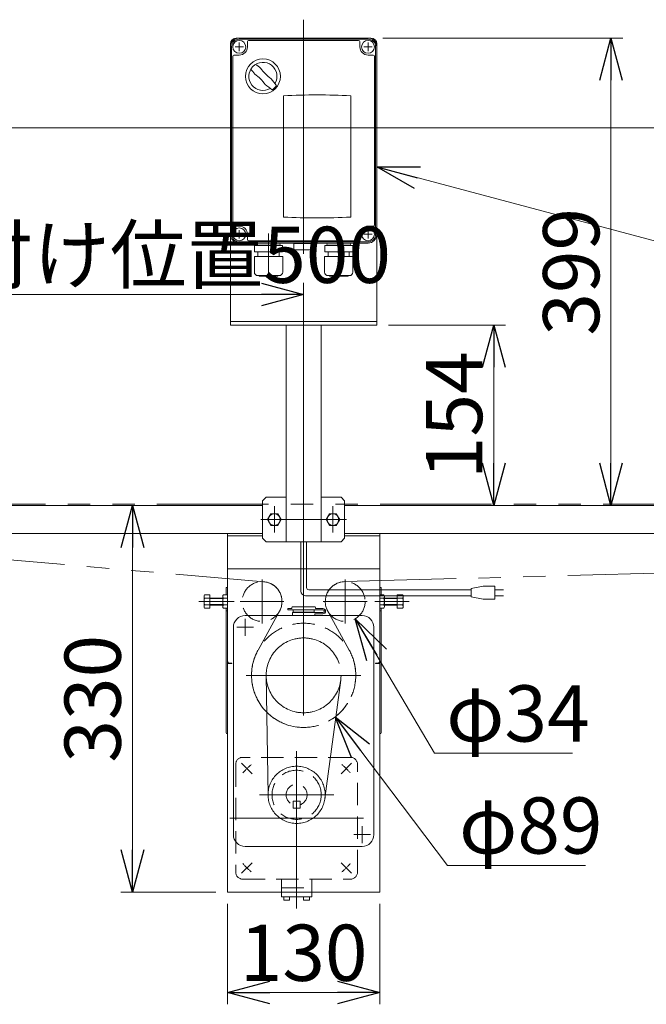
# Model space of a CAD drawing. Units: millimetres. Extents: x -3438 to 3438, y -2316 to 2316.
# Drawn here: x -2259 to -1724, y -1414 to -573 of the extents above; entities that cross this region are included whole.
import ezdxf

# ---------------------------------------------------------------- set-up
doc = ezdxf.new("R2010")
doc.units = ezdxf.units.MM
doc.header["$LTSCALE"] = 3
for name, pattern in [('CENTERX2', [101.6, 63.5, -12.7, 12.7, -12.7]), ('DASHED2', [9.525, 6.35, -3.175]), ('PHANTOM', [63.5, 31.75, -6.35, 6.35, -6.35, 6.35, -6.35])]:
    doc.linetypes.add(name, pattern=pattern)
for name, color, linetype in [('10', 7, 'Continuous'), ('14', 7, 'Continuous'), ('17', 7, 'Continuous'), ('18', 7, 'Continuous'), ('19', 7, 'Continuous'), ('2', 7, 'Continuous'), ('20', 7, 'Continuous'), ('6', 7, 'Continuous'), ('9', 7, 'Continuous'), ('MMX2-LAS-010', 7, 'Continuous'), ('MMX2-LHA1-070', 7, 'Continuous')]:
    doc.layers.add(name, color=color, linetype=linetype)
doc.styles.add('dcStyle0', font='ＭＳ Ｐゴシック', dxfattribs={"width": 0.75})
doc.dimstyles.new('dc_Diam06', dxfattribs={"dimtxt": 48, "dimasz": 36.000023, "dimexe": 12, "dimexo": 12, "dimgap": 12, "dimtad": 2, "dimtih": 1, "dimtoh": 1, "dimdsep": 46, "dimtxsty": 'dcStyle0', "dimblk1": 'OPEN30', "dimblk2": 'OPEN30', "dimsah": 1, "dimcen": 0.09, "dimclrd": 2, "dimclre": 2, "dimclrt": 2, "dimadec": 0, "dimazin": 2, "dimtfac": 1, "dimtdec": 4, "dimtofl": 0, "dimtmove": 0, "dimatfit": 3, "dimfxl": 1, "dimarcsym": 1})
doc.dimstyles.new('dc_Rotated', dxfattribs={"dimtxt": 48, "dimasz": 36.000023, "dimexe": 10, "dimexo": 12, "dimgap": 10, "dimtad": 3, "dimdsep": 46, "dimtxsty": 'dcStyle0', "dimblk1": 'OPEN30', "dimblk2": 'OPEN30', "dimsah": 1, "dimcen": 0.09, "dimclrd": 2, "dimclre": 2, "dimclrt": 4, "dimadec": 0, "dimazin": 2, "dimtfac": 1, "dimtdec": 4, "dimtmove": 0, "dimatfit": 3, "dimfxl": 1, "dimarcsym": 1})

# ---------------------------------------------------------------- blocks, each defined once
blk = doc.blocks.new('_Open30')
at = {"color": 0, "linetype": 'ByBlock', "lineweight": -2}
for p, q in [((-1, 0.267949), (0, 0)), ((0, 0), (-1, -0.267949)), ((0, 0), (-1, 0))]:
    blk.add_line(p, q, dxfattribs=at)
blk = doc.blocks.new('*D94')
at = {"color": 2, "linetype": 'Continuous', "lineweight": 13}
for p, q in [((-2516.85, -984.66), (-2516.85, -653.43)), ((-516.85, -984.66), (-516.85, -653.43)), ((-2516.85, -665.43), (-516.85, -665.43))]:
    blk.add_line(p, q, dxfattribs=at)
at = {"color": 2, "xscale": 36.00003369138344, "yscale": 35.99987241868372}
for p, rotation in [((-2516.85, -665.43), 180), ((-516.85, -665.43), 360)]:
    blk.add_blockref('_Open30', p, dxfattribs=dict(at, rotation=rotation))
at = {"color": 4, "insert": (-1516.85, -655.43), "char_height": 48, "attachment_point": 8, "style": 'dcStyle0'}
blk.add_mtext('\\T1.00;機長', dxfattribs=at)
blk = doc.blocks.new('*D98')
at = {"color": 2, "linetype": 'Continuous', "lineweight": 13}
for p, q in [((-2516.85, -979.66), (-2516.85, -797.76)), ((-2016.85, -877.76), (-2016.85, -797.76)), ((-2516.85, -807.76), (-2016.85, -807.76))]:
    blk.add_line(p, q, dxfattribs=at)
at = {"color": 2, "xscale": 36.00003369138344, "yscale": 35.99987241868372}
for p, rotation in [((-2516.85, -807.76), 180), ((-2016.85, -807.76), 360)]:
    blk.add_blockref('_Open30', p, dxfattribs=dict(at, rotation=rotation))
at = {"color": 4, "insert": (-2291.48, -797.76), "char_height": 48, "attachment_point": 8, "style": 'dcStyle0'}
blk.add_mtext('\\T1.00;標準原動取付け位置500', dxfattribs=at)
blk = doc.blocks.new('*D111')
at = {"color": 2, "linetype": 'Continuous', "lineweight": 13}
for p, q in [((-1944.35, -833.76), (-1844.35, -833.76)), ((-1854.35, -987.76), (-1854.35, -833.76)), ((-1971.85, -987.76), (-1844.35, -987.76))]:
    blk.add_line(p, q, dxfattribs=at)
at = {"color": 2, "xscale": 36.00003369138344, "yscale": 35.99987241868372}
for p, rotation in [((-1854.35, -833.76), 90), ((-1854.35, -987.76), 270)]:
    blk.add_blockref('_Open30', p, dxfattribs=dict(at, rotation=rotation))
at = {"color": 2, "insert": (-1864.35, -910.76), "char_height": 48, "attachment_point": 8, "rotation": 90, "style": 'dcStyle0'}
blk.add_mtext('\\T1.00;154', dxfattribs=at)
blk = doc.blocks.new('*D112')
at = {"color": 2, "linetype": 'Continuous', "lineweight": 13}
for p, q in [((-1949.35, -588.76), (-1744.35, -588.76)), ((-1754.35, -987.76), (-1754.35, -588.76)), ((-1892.13, -987.76), (-1744.35, -987.76))]:
    blk.add_line(p, q, dxfattribs=at)
at = {"color": 2, "xscale": 36.00003369138344, "yscale": 35.99987241868372}
for p, rotation in [((-1754.35, -588.76), 90), ((-1754.35, -987.76), 270)]:
    blk.add_blockref('_Open30', p, dxfattribs=dict(at, rotation=rotation))
at = {"color": 2, "insert": (-1764.35, -788.26), "char_height": 48, "attachment_point": 8, "rotation": 90, "style": 'dcStyle0'}
blk.add_mtext('\\T1.00;399', dxfattribs=at)
blk = doc.blocks.new('*D115')
at = {"color": 2, "linetype": 'Continuous', "lineweight": 13}
for p, q in [((-1894.1, -1294.96), (-1989.99, -1168.25)), ((-1776.1, -1294.96), (-1894.1, -1294.96))]:
    blk.add_line(p, q, dxfattribs=at)
at = {"color": 2, "xscale": 36.00003369138344, "yscale": 35.99987241868372, "rotation": 127.1180876669132}
blk.add_blockref('_Open30', (-1989.99, -1168.25), dxfattribs=at)
at = {"color": 2, "insert": (-1884.1, -1284.96), "char_height": 48, "attachment_point": 7, "style": 'dcStyle0'}
blk.add_mtext('\\T1.00;φ89', dxfattribs=at)
blk = doc.blocks.new('*D118')
at = {"color": 2, "linetype": 'Continuous', "lineweight": 13}
for p, q in [((-1905.1, -1199.3), (-1972.72, -1084.41)), ((-1787.1, -1199.3), (-1905.1, -1199.3))]:
    blk.add_line(p, q, dxfattribs=at)
at = {"color": 2, "xscale": 36.00003369138344, "yscale": 35.99987241868372, "rotation": 120.480795798896}
blk.add_blockref('_Open30', (-1972.72, -1084.41), dxfattribs=at)
at = {"color": 2, "insert": (-1895.1, -1189.3), "char_height": 48, "attachment_point": 7, "style": 'dcStyle0'}
blk.add_mtext('\\T1.00;φ34', dxfattribs=at)
blk = doc.blocks.new('*D119')
at = {"color": 2, "linetype": 'Continuous', "lineweight": 13}
for p, q in [((-2091.85, -987.76), (-2173.04, -987.76)), ((-2163.04, -1317.76), (-2163.04, -987.76)), ((-2091.85, -1317.76), (-2173.04, -1317.76))]:
    blk.add_line(p, q, dxfattribs=at)
at = {"color": 2, "xscale": 36.00003369138344, "yscale": 35.99987241868372}
for p, rotation in [((-2163.04, -987.76), 90), ((-2163.04, -1317.76), 270)]:
    blk.add_blockref('_Open30', p, dxfattribs=dict(at, rotation=rotation))
at = {"color": 2, "insert": (-2173.04, -1152.76), "char_height": 48, "attachment_point": 8, "rotation": 90, "style": 'dcStyle0'}
blk.add_mtext('\\T1.00;330', dxfattribs=at)
blk = doc.blocks.new('*D120')
at = {"color": 2, "linetype": 'Continuous', "lineweight": 13}
for p, q in [((-2081.85, -1327.76), (-2081.85, -1413.59)), ((-1951.85, -1327.76), (-1951.85, -1413.59)), ((-2081.85, -1403.59), (-1951.85, -1403.59))]:
    blk.add_line(p, q, dxfattribs=at)
at = {"color": 2, "xscale": 36.00003369138344, "yscale": 35.99987241868372}
for p, rotation in [((-2081.85, -1403.59), 180), ((-1951.85, -1403.59), 360)]:
    blk.add_blockref('_Open30', p, dxfattribs=dict(at, rotation=rotation))
at = {"color": 2, "insert": (-2016.85, -1393.59), "char_height": 48, "attachment_point": 8, "style": 'dcStyle0'}
blk.add_mtext('\\T1.00;130', dxfattribs=at)
blk = doc.blocks.new('DC_GROUP_W_FFB_RE_020_180')
at = {"color": 2, "linetype": 'Continuous', "lineweight": 13}
blk.add_line((-1954.35, -698.72), (-1627.65, -785.57), dxfattribs=at)
at = {"color": 2, "xscale": 36.00003369138344, "yscale": 35.99987241868372, "rotation": 165.1122344741904}
blk.add_blockref('_Open30', (-1954.35, -698.72), dxfattribs=at)
blk = doc.blocks.new('DC_GROUP_W_FFB_RE_020_63')
at = {"layer": 'MMX2-LHA1-070', "color": 7, "linetype": 'Continuous', "lineweight": 13}
for p, q in [((-2079.35, -596.26), (-2079.35, -756.26)), ((-1961.85, -588.76), (-2071.85, -588.76)), ((-2064.85, -591.76), (-2064.85, -596.26)), ((-1969.85, -590.76), (-2063.85, -590.76)), ((-1968.85, -596.26), (-1968.85, -591.76)), ((-1954.35, -756.26), (-1954.35, -596.26)), ((-2077.35, -604.26), (-2077.35, -748.26)), ((-2071.85, -603.26), (-2076.35, -603.26)), ((-1957.35, -603.26), (-1961.85, -603.26)), ((-1956.35, -748.26), (-1956.35, -604.26)), ((-2076.35, -749.26), (-2071.85, -749.26)), ((-2064.85, -756.26), (-2064.85, -760.76)), ((-1968.85, -760.76), (-1968.85, -756.26)), ((-1961.85, -749.26), (-1957.35, -749.26)), ((-2071.85, -763.76), (-1961.85, -763.76)), ((-2063.85, -761.76), (-1969.85, -761.76))]:
    blk.add_line(p, q, dxfattribs=at)
at = {"layer": 'MMX2-LHA1-070', "color": 3, "linetype": 'Continuous', "lineweight": 13}
for p, q in [((-2078.35, -756.26), (-2078.35, -596.26)), ((-1961.85, -589.76), (-2071.85, -589.76)), ((-1955.35, -596.26), (-1955.35, -756.26)), ((-2071.85, -762.76), (-1961.85, -762.76))]:
    blk.add_line(p, q, dxfattribs=at)
at = {"layer": 'MMX2-LHA1-070', "color": 3, "linetype": 'CENTERX2', "lineweight": 13}
for p, q in [((-2068.25, -596.26), (-2075.45, -596.26)), ((-2071.85, -592.66), (-2071.85, -599.86)), ((-1958.25, -596.26), (-1965.45, -596.26)), ((-1961.85, -592.66), (-1961.85, -599.86)), ((-2068.25, -756.26), (-2075.45, -756.26)), ((-2071.85, -752.66), (-2071.85, -759.86)), ((-2046.85, -755.44), (-2046.85, -793.44)), ((-2016.85, -772.87), (-2016.85, -751.07)), ((-1986.85, -755.44), (-1986.85, -793.44)), ((-1958.25, -756.26), (-1965.45, -756.26)), ((-1961.85, -752.66), (-1961.85, -759.86))]:
    blk.add_line(p, q, dxfattribs=at)
at = {"layer": 'MMX2-LHA1-070', "color": 7, "linetype": 'Continuous', "lineweight": 18}
for p, q in [((-2034.03, -638.06), (-2034.03, -741.54)), ((-1976.66, -741.54), (-1976.66, -638.06)), ((-2056.9, -764.66), (-2056.9, -764.76)), ((-2036.8, -764.66), (-2036.8, -764.76)), ((-2025.35, -764.07), (-2008.35, -764.07)), ((-2025.35, -764.07), (-2025.35, -769.07)), ((-2008.35, -769.07), (-2008.35, -764.07)), ((-1996.9, -764.66), (-1996.9, -764.76)), ((-1976.8, -764.66), (-1976.8, -764.76)), ((-2034.95, -765.94), (-2058.75, -765.94)), ((-2058.75, -771.34), (-2058.75, -765.94)), ((-2034.95, -771.34), (-2058.75, -771.34)), ((-2056, -765.66), (-2037.7, -765.66)), ((-2055.51, -765.66), (-2055.87, -765.94)), ((-2055.85, -771.34), (-2055.85, -775.34)), ((-2038.18, -765.66), (-2037.82, -765.94)), ((-2037.85, -771.34), (-2037.85, -775.34)), ((-2034.95, -771.34), (-2034.95, -765.94)), ((-2024.35, -769.57), (-2024.66, -769.49)), ((-2009.35, -769.57), (-2024.35, -769.57)), ((-2009.35, -769.57), (-2009.04, -769.49)), ((-1974.95, -765.94), (-1998.75, -765.94)), ((-1998.75, -771.34), (-1998.75, -765.94)), ((-1974.95, -771.34), (-1998.75, -771.34)), ((-1996, -765.66), (-1977.7, -765.66)), ((-1995.51, -765.66), (-1995.87, -765.94)), ((-1995.85, -771.34), (-1995.85, -775.34)), ((-1978.18, -765.66), (-1977.82, -765.94)), ((-1977.85, -771.34), (-1977.85, -775.34)), ((-1974.95, -771.34), (-1974.95, -765.94)), ((-2034.75, -775.34), (-2058.95, -775.34)), ((-2058.95, -788.54), (-2058.95, -775.34)), ((-2034.75, -788.54), (-2034.75, -775.34)), ((-1974.75, -775.34), (-1998.95, -775.34)), ((-1998.95, -788.54), (-1998.95, -775.34)), ((-1974.75, -788.54), (-1974.75, -775.34)), ((-2037.75, -791.54), (-2055.95, -791.54)), ((-2054.75, -791.94), (-2054.75, -791.54)), ((-2038.95, -791.94), (-2054.75, -791.94)), ((-2038.95, -791.94), (-2038.95, -791.54)), ((-1977.75, -791.54), (-1995.95, -791.54)), ((-1994.75, -791.94), (-1994.75, -791.54)), ((-1978.95, -791.94), (-1994.75, -791.94)), ((-1978.95, -791.94), (-1978.95, -791.54))]:
    blk.add_line(p, q, dxfattribs=at)
at = {"layer": 'MMX2-LHA1-070', "color": 3, "linetype": 'Continuous', "lineweight": 13}
for centre in [(-2071.85, -596.26), (-1961.85, -596.26), (-2071.85, -756.26), (-1961.85, -756.26)]:
    blk.add_circle(centre, 5.5, dxfattribs=at)
at = {"layer": 'MMX2-LHA1-070', "color": 3, "linetype": 'Continuous', "lineweight": 18}
blk.add_circle((-2051.62, -621.45), 14.9, dxfattribs=at)
at = {"layer": 'MMX2-LHA1-070', "color": 7, "linetype": 'Continuous', "lineweight": 13}
for centre, radius, start, end in [((-2071.85, -596.26), 7.5, 90, 180), ((-2071.85, -596.26), 7, 270, 0), ((-2063.85, -591.76), 1, 90, 180), ((-1969.85, -591.76), 1, 0, 90), ((-1961.85, -596.26), 7, 180, 270), ((-1961.85, -596.26), 7.5, 0, 90), ((-2076.35, -604.26), 1, 90, 180), ((-1957.35, -604.26), 1, 0, 90), ((-2071.85, -756.26), 7.5, 180, 270), ((-2076.35, -748.26), 1, 180, 270), ((-2071.85, -756.26), 7, 0, 90), ((-1961.85, -756.26), 7, 90, 180), ((-1961.85, -756.26), 7.5, 270, 0), ((-1957.35, -748.26), 1, 270, 0), ((-2063.85, -760.76), 1, 180, 270), ((-1969.85, -760.76), 1, 270, 0)]:
    blk.add_arc(centre, radius, start, end, dxfattribs=at)
at = {"layer": 'MMX2-LHA1-070', "color": 3, "linetype": 'Continuous', "lineweight": 13}
for centre, start, end in [((-2071.85, -596.26), 90, 180), ((-1961.85, -596.26), 0, 90), ((-2071.85, -756.26), 180, 270), ((-1961.85, -756.26), 270, 0)]:
    blk.add_arc(centre, 6.5, start, end, dxfattribs=at)
at = {"layer": 'MMX2-LHA1-070', "color": 3, "linetype": 'Continuous', "lineweight": 18}
for centre, radius, start, end in [((-2051.62, -621.45), 12, 328.76, 301.24), ((-2101.99, -671.82), 75, 49.8222, 53.9405), ((-2001.25, -571.08), 75, 216.059, 220.178), ((-2082.02, -651.86), 40, 35.9313, 54.0688), ((-2021.21, -591.05), 40, 215.931, 234.069), ((-2001.25, -571.08), 75, 229.822, 235.585), ((-2101.99, -671.82), 75, 34.4151, 40.1778), ((-2051.62, -621.45), 14, 304.758, 325.242)]:
    blk.add_arc(centre, radius, start, end, dxfattribs=at)
at = {"layer": 'MMX2-LHA1-070', "color": 7, "linetype": 'Continuous', "lineweight": 18}
for centre, radius, start, end in [((-2005.34, -1179.8), 542.5, 86.96907, 93.03093), ((-2005.34, -199.8), 542.5, 266.96907, 273.03093), ((-2056, -764.66), 0.9, 90, 180), ((-2056, -764.76), 0.9, 180, 270), ((-2037.7, -764.66), 0.9, 0, 90), ((-2037.7, -764.76), 0.9, 270, 0), ((-1996, -764.66), 0.9, 90, 180), ((-1996, -764.76), 0.9, 180, 270), ((-1977.7, -764.66), 0.9, 0, 90), ((-1977.7, -764.76), 0.9, 270, 0), ((-2024.12, -767.83), 1.74, 225.47817, 252.23274), ((-2009.57, -767.83), 1.74, 287.76726, 314.52183), ((-2055.95, -788.54), 3, 180, 270), ((-2037.75, -788.54), 3, 270, 0), ((-1995.95, -788.54), 3, 180, 270), ((-1977.75, -788.54), 3, 270, 0)]:
    blk.add_arc(centre, radius, start, end, dxfattribs=at)
blk = doc.blocks.new('DC_GROUP_W_FFB_RE_020_64')
at = {"layer": '9', "color": 3, "linetype": 'CENTERX2', "lineweight": 13}
for p, q in [((-2016.85, -573.06), (-2016.85, -1021.25)), ((-2041.85, -1010.77), (-2041.85, -988.32)), ((-1991.85, -1010.77), (-1991.85, -988.32)), ((-2053.34, -999.76), (-1980.12, -999.76))]:
    blk.add_line(p, q, dxfattribs=at)
at = {"layer": '9', "color": 7, "linetype": 'Continuous', "lineweight": 13}
for p, q in [((-2079.35, -593.76), (-2079.35, -833.76)), ((-2074.35, -588.76), (-1959.35, -588.76)), ((-1954.35, -593.76), (-1954.35, -833.76)), ((-1954.35, -830.76), (-2079.35, -830.76)), ((-2079.35, -833.76), (-1954.35, -833.76)), ((-2031.85, -1018.76), (-2031.85, -833.76)), ((-2001.85, -1018.76), (-2001.85, -833.76)), ((-2048.85, -980.76), (-2051.85, -983.76)), ((-2048.85, -980.76), (-2031.85, -980.76)), ((-2001.85, -980.76), (-1984.85, -980.76)), ((-1981.85, -983.76), (-1984.85, -980.76)), ((-2051.85, -1015.76), (-2051.85, -983.76)), ((-1981.85, -983.76), (-1981.85, -1015.76)), ((-2051.85, -1015.76), (-2048.85, -1018.76)), ((-1981.85, -1015.76), (-1984.85, -1018.76)), ((-1984.85, -1018.76), (-2048.85, -1018.76))]:
    blk.add_line(p, q, dxfattribs=at)
for centre, start, end in [((-2074.35, -593.76), 90, 180), ((-1959.35, -593.76), 0, 90)]:
    blk.add_arc(centre, 5, start, end, dxfattribs=at)
blk = doc.blocks.new('DC_GROUP_W_FFB_RE_020_65')
at = {"layer": '9', "color": 7, "linetype": 'Continuous', "lineweight": 13}
for p, q in [((-1994.73, -994.76), (-1997.62, -999.76)), ((-1997.62, -999.76), (-1994.73, -1004.76)), ((-1988.96, -994.76), (-1994.73, -994.76)), ((-1986.07, -999.76), (-1988.96, -994.76)), ((-1988.96, -1004.76), (-1986.07, -999.76)), ((-1994.73, -1004.76), (-1988.96, -1004.76))]:
    blk.add_line(p, q, dxfattribs=at)
blk.add_circle((-1991.85, -999.76), 5, dxfattribs=at)
blk = doc.blocks.new('DC_GROUP_W_FFB_RE_020_66')
at = {"layer": '9', "color": 7, "linetype": 'Continuous', "lineweight": 13}
for p, q in [((-2044.73, -994.76), (-2047.62, -999.76)), ((-2047.62, -999.76), (-2044.73, -1004.76)), ((-2038.96, -994.76), (-2044.73, -994.76)), ((-2036.07, -999.76), (-2038.96, -994.76)), ((-2038.96, -1004.76), (-2036.07, -999.76)), ((-2044.73, -1004.76), (-2038.96, -1004.76))]:
    blk.add_line(p, q, dxfattribs=at)
blk.add_circle((-2041.85, -999.76), 5, dxfattribs=at)
blk = doc.blocks.new('DC_GROUP_W_FFB_RE_020_70')
at = {"layer": 'MMX2-LAS-010', "color": 3, "linetype": 'Continuous', "lineweight": 13}
for p, q in [((-2026.85, -1075.76), (-2030.35, -1075.76)), ((-2030.35, -1075.76), (-2030.35, -1076.76)), ((-2026.85, -1074.76), (-2026.85, -1075.76)), ((-2007.35, -1074.26), (-2026.35, -1074.26)), ((-2006.85, -1075.76), (-2006.85, -1074.76)), ((-2000.38, -1075.76), (-2006.85, -1075.76)), ((-2000.38, -1076.76), (-2030.35, -1076.76)), ((-2026.35, -1079.26), (-2000.38, -1079.26)), ((-2026.35, -1081.76), (-2026.35, -1079.26)), ((-2007.35, -1080.26), (-2000.38, -1080.26)), ((-2007.35, -1081.76), (-2007.35, -1080.26))]:
    blk.add_line(p, q, dxfattribs=at)
at = {"layer": 'MMX2-LAS-010', "color": 7, "linetype": 'Continuous', "lineweight": 13}
for p, q in [((-1966.85, -1081.76), (-2066.85, -1081.76)), ((-2076.85, -1091.76), (-2076.85, -1268.76)), ((-1956.85, -1268.76), (-1956.85, -1091.76)), ((-2066.85, -1278.76), (-1966.85, -1278.76))]:
    blk.add_line(p, q, dxfattribs=at)
at = {"layer": 'MMX2-LAS-010', "color": 4, "linetype": 'Continuous', "lineweight": 13}
for p, q in [((-2025.85, -1078.76), (-2025.85, -1076.96)), ((-2025.85, -1078.76), (-2007.85, -1078.76)), ((-2025.35, -1079.26), (-2025.35, -1078.76)), ((-2008.35, -1078.76), (-2008.35, -1079.26)), ((-2007.85, -1076.96), (-2007.85, -1078.76))]:
    blk.add_line(p, q, dxfattribs=at)
at = {"layer": 'MMX2-LAS-010', "color": 3, "linetype": 'CENTERX2', "lineweight": 13}
for p, q in [((-2074, -1091.76), (-2059.7, -1091.76)), ((-2066.85, -1084.61), (-2066.85, -1098.91)), ((-1974, -1268.76), (-1959.7, -1268.76)), ((-1966.85, -1261.61), (-1966.85, -1275.91))]:
    blk.add_line(p, q, dxfattribs=at)
at = {"layer": 'MMX2-LAS-010', "color": 3, "linetype": 'Continuous', "lineweight": 13}
for centre, radius, start, end in [((-2026.35, -1074.76), 0.5, 90, 180), ((-2007.35, -1074.76), 0.5, 0, 90), ((-2000.38, -1078.01), 2.25, 270, 90), ((-2000.38, -1078.01), 1.25, 270, 90)]:
    blk.add_arc(centre, radius, start, end, dxfattribs=at)
at = {"layer": 'MMX2-LAS-010', "color": 7, "linetype": 'Continuous', "lineweight": 13}
for centre, start, end in [((-2066.85, -1091.76), 90, 180), ((-1966.85, -1091.76), 0, 90), ((-2066.85, -1268.76), 180, 270), ((-1966.85, -1268.76), 270, 0)]:
    blk.add_arc(centre, 10, start, end, dxfattribs=at)
at = {"layer": 'MMX2-LAS-010', "color": 4, "linetype": 'Continuous', "lineweight": 13}
for centre, start, end in [((-2025.65, -1076.96), 90, 180), ((-2008.05, -1076.96), 0, 90)]:
    blk.add_arc(centre, 0.2, start, end, dxfattribs=at)
blk = doc.blocks.new('DC_GROUP_W_FFB_RE_020_71')
at = {"layer": '6', "color": 3, "linetype": 'CENTERX2', "lineweight": 13}
for p, q in [((-2047.25, -1235.13), (-2048.8, -1133.25)), ((-1985.17, -1136.99), (-1998.65, -1237.99)), ((-1991.05, -1234.76), (-2054.65, -1234.76))]:
    blk.add_line(p, q, dxfattribs=at)
for centre, radius in [((-2016.85, -1132.76), 31.95), ((-2022.85, -1234.76), 24.41)]:
    blk.add_circle(centre, radius, dxfattribs=at)
blk = doc.blocks.new('DC_GROUP_W_FFB_RE_020_72')
at = {"layer": '20', "color": 3, "linetype": 'CENTERX2', "lineweight": 13}
for p, q in [((-1981.35, -1088.46), (-1981.35, -1051.06)), ((-1962.65, -1069.76), (-2000.05, -1069.76))]:
    blk.add_line(p, q, dxfattribs=at)
at = {"layer": '20', "color": 4, "linetype": 'DASHED2', "lineweight": 13}
blk.add_circle((-1981.35, -1069.76), 17, dxfattribs=at)
blk = doc.blocks.new('DC_GROUP_W_FFB_RE_020_73')
at = {"layer": '20', "color": 3, "linetype": 'CENTERX2', "lineweight": 13}
for p, q in [((-2052.35, -1088.46), (-2052.35, -1051.06)), ((-2071.05, -1069.76), (-2033.65, -1069.76))]:
    blk.add_line(p, q, dxfattribs=at)
at = {"layer": '20', "color": 4, "linetype": 'DASHED2', "lineweight": 13}
blk.add_circle((-2052.35, -1069.76), 17, dxfattribs=at)

msp = doc.modelspace()

# ---------------------------------------------------------------- linework, layer by layer
at = {"color": 3, "linetype": 'CENTERX2', "lineweight": 13}
msp.add_line((-2016.8464602, -976.6832713), (-2016.8464602, -1181.7122365), dxfattribs=at)
at = {"color": 140, "linetype": 'PHANTOM', "lineweight": 13}
for p, q in [((-522.8450384, -986.6624764), (-2504.8465165, -986.6624764)), ((-2505.6646463, -1013.8378461), (-2050.4899855, -1052.8638537)), ((-1981.7726729, -1052.7675678), (-528.5058307, -1013.8582114)), ((-2037.4575933, -1077.9681129), (-2055.818961, -1111.2821484)), ((-1996.2353272, -1077.9681129), (-1977.8739595, -1111.2821484)), ((-1976.2126856, -1114.6198452), (-1976.2118702, -1114.6216715))]:
    msp.add_line(p, q, dxfattribs=at)
for centre, radius, start, end in [((-2052.3459643, -1069.7622365), 17, 331.1381987542, 90), ((-1981.3469562, -1069.7622365), 17, 91.434959991, 208.8618012457), ((-2016.8464602, -1132.7622365), 44.5, 155.9399294761, 24.0600692175)]:
    msp.add_arc(centre, radius, start, end, dxfattribs=at)
at = {"layer": '10', "color": 3, "linetype": 'CENTERX2', "lineweight": 13}
for p, q in [((-2022.8464602, -1331.8905788), (-2022.8464602, -1197.5627163)), ((-2069.7806729, -1207.8280239), (-2060.7650614, -1216.8436354)), ((-1984.9278591, -1216.8436354), (-1975.9122476, -1207.8280239)), ((-1965.8464602, -1254.7622365), (-2079.8464602, -1254.7622365)), ((-2060.7650614, -1292.6808376), (-2069.7806729, -1301.6964491)), ((-1975.9122476, -1301.6964491), (-1984.9278591, -1292.6808376))]:
    msp.add_line(p, q, dxfattribs=at)
at = {"layer": '10', "color": 4, "linetype": 'DASHED2', "lineweight": 13}
for p, q in [((-2074.8464602, -1208.7622365), (-2074.8464602, -1300.7622365)), ((-1976.8464602, -1202.7622365), (-2068.8464602, -1202.7622365)), ((-1970.8464602, -1300.7622365), (-1970.8464602, -1208.7622365)), ((-2019.8464602, -1240.2622365), (-2025.8464602, -1240.2622365)), ((-2025.8464602, -1240.2622365), (-2025.8464602, -1246.2622365)), ((-2019.8464602, -1246.2622365), (-2019.8464602, -1240.2622365)), ((-2025.8464602, -1246.2622365), (-2019.8464602, -1246.2622365)), ((-2068.8464602, -1306.7622365), (-1976.8464602, -1306.7622365)), ((-2035.8464602, -1317.7622365), (-2035.8464602, -1306.7622365)), ((-2009.8464602, -1306.7622365), (-2009.8464602, -1317.7622365)), ((-2035.8464602, -1314.2622365), (-2009.8464602, -1314.2622365))]:
    msp.add_line(p, q, dxfattribs=at)
at = {"layer": '10', "color": 7, "linetype": 'Continuous', "lineweight": 13}
for p, q in [((-2035.8464602, -1321.7622365), (-2035.8464602, -1317.7622365)), ((-2009.8464602, -1317.7622365), (-2009.8464602, -1321.7622365)), ((-2009.8464602, -1321.7622365), (-2035.8464602, -1321.7622365)), ((-2033.8464602, -1324.7622365), (-2033.8464602, -1321.7622365)), ((-2028.8464602, -1324.7622365), (-2033.8464602, -1324.7622365)), ((-2028.8464602, -1321.7622365), (-2028.8464602, -1324.7622365)), ((-2016.8464602, -1324.7622365), (-2016.8464602, -1321.7622365)), ((-2011.8464602, -1324.7622365), (-2016.8464602, -1324.7622365)), ((-2011.8464602, -1321.7622365), (-2011.8464602, -1324.7622365))]:
    msp.add_line(p, q, dxfattribs=at)
at = {"layer": '10', "color": 4, "linetype": 'DASHED2', "lineweight": 13}
msp.add_circle((-2022.8464602, -1234.7622365), 21, dxfattribs=at)
for centre, radius, start, end in [((-2068.8464602, -1208.7622365), 6, 90, 180), ((-1976.8464602, -1208.7622365), 6, 0, 90), ((-2022.8464602, -1234.7622365), 9, 289.4712206345, 250.5287793655), ((-2068.8464602, -1300.7622365), 6, 180, 270), ((-1976.8464602, -1300.7622365), 6, 270, 0)]:
    msp.add_arc(centre, radius, start, end, dxfattribs=at)
at = {"layer": '10', "color": 3, "linetype": 'CENTERX2', "lineweight": 13}
for start, end in [(130.2198081528, 139.7801918472), (40.2198081528, 49.7801918472), (220.2198081528, 229.7801918472), (310.2198081528, 319.7801918472)]:
    msp.add_arc((-2022.8464602, -1254.7622365), 60, start, end, dxfattribs=at)
at = {"layer": '14', "color": 7, "linetype": 'Continuous', "lineweight": 13}
for p, q in [((-2101.8459756, -1074.0923635), (-2101.8459756, -1065.4321095)), ((-2101.3993936, -1063.9887338), (-2096.8459756, -1063.9887338)), ((-2101.3993936, -1066.8754852), (-2096.8459756, -1066.8754852)), ((-2096.8459756, -1063.9887338), (-2096.8459756, -1075.5357392)), ((-2096.8459756, -1066.7622365), (-2085.8464602, -1066.7622365)), ((-2085.8464602, -1074.0923635), (-2085.8464602, -1065.4321095)), ((-2085.3998783, -1063.9887338), (-2081.8464602, -1063.9887338)), ((-2085.3998783, -1066.8754852), (-2081.8464602, -1066.8754852)), ((-1951.8464602, -1063.9887338), (-1948.2930422, -1063.9887338)), ((-1951.8464602, -1066.8754852), (-1948.2930422, -1066.8754852)), ((-1947.8464602, -1065.4321095), (-1947.8464602, -1074.0923635)), ((-1947.8464602, -1066.7622365), (-1936.8469449, -1066.7622365)), ((-1936.8469449, -1063.9887338), (-1932.2935269, -1063.9887338)), ((-1936.8469449, -1075.5357392), (-1936.8469449, -1063.9887338)), ((-1936.8469449, -1066.8754852), (-1932.2935269, -1066.8754852)), ((-1931.8469449, -1065.4321095), (-1931.8469449, -1074.0923635)), ((-2101.3993936, -1072.6489879), (-2096.8459756, -1072.6489879)), ((-2096.8459756, -1075.5357392), (-2101.3993936, -1075.5357392)), ((-2096.8459756, -1072.7610335), (-2085.8464602, -1072.7610335)), ((-2085.3998783, -1072.6489879), (-2081.8464602, -1072.6489879)), ((-2081.8464602, -1075.5357392), (-2085.3998783, -1075.5357392)), ((-1951.8464602, -1072.6489879), (-1948.2930422, -1072.6489879)), ((-1948.2930422, -1075.5357392), (-1951.8464602, -1075.5357392)), ((-1947.8464602, -1072.7610335), (-1936.8469449, -1072.7610335)), ((-1936.8469449, -1072.6489879), (-1932.2935269, -1072.6489879)), ((-1932.2935269, -1075.5357392), (-1936.8469449, -1075.5357392))]:
    msp.add_line(p, q, dxfattribs=at)
at = {"layer": '14', "color": 3, "linetype": 'Continuous', "lineweight": 13}
for p, q in [((-2096.8459756, -1067.3037365), (-2085.8464602, -1067.3037365)), ((-1947.8464602, -1067.3037365), (-1936.8469449, -1067.3037365)), ((-2096.8459756, -1072.2207365), (-2085.8464602, -1072.2207365)), ((-1947.8464602, -1072.2207365), (-1936.8469449, -1072.2207365))]:
    msp.add_line(p, q, dxfattribs=at)
at = {"layer": '14', "color": 3, "linetype": 'CENTERX2', "lineweight": 13}
for p, q in [((-2106.3459756, -1069.7622365), (-2076.2930422, -1069.7622365)), ((-1955.9810501, -1069.7622365), (-1926.8469449, -1069.7622365))]:
    msp.add_line(p, q, dxfattribs=at)
at = {"layer": '14', "color": 7, "linetype": 'Continuous', "lineweight": 13}
for centre, radius, start, end in [((-2099.2901529, -1065.4321095), 2.5558227, 145.615752532, 214.384247468), ((-2092.2925576, -1069.7622365), 9.553418, 162.412046226, 197.587953774), ((-2083.2906375, -1065.4321095), 2.5558227, 145.615752532, 214.384247468), ((-2076.2930422, -1069.7622365), 9.553418, 162.412046226, 197.587953774), ((-1950.402283, -1065.4321095), 2.5558227, 325.615752532, 34.384247468), ((-1957.3998783, -1069.7622365), 9.553418, 342.412046226, 17.587953774), ((-1934.4027676, -1065.4321095), 2.5558227, 325.615752532, 34.384247468), ((-1941.4003629, -1069.7622365), 9.553418, 342.412046226, 17.587953774), ((-2099.2901529, -1074.0923635), 2.5558227, 145.615752532, 214.384247468), ((-2083.2906375, -1074.0923635), 2.5558227, 145.615752532, 214.384247468), ((-1950.402283, -1074.0923635), 2.5558227, 325.615752532, 34.384247468), ((-1934.4027676, -1074.0923635), 2.5558227, 325.615752532, 34.384247468)]:
    msp.add_arc(centre, radius, start, end, dxfattribs=at)
at = {"layer": '17', "color": 7, "linetype": 'Continuous', "lineweight": 13}
for p, q in [((-2081.8464602, -1011.7624764), (-2081.8464602, -1120.3622365)), ((-2081.8464602, -1013.7624764), (-2051.8464602, -1013.7624764)), ((-1981.8464602, -1013.7624764), (-1951.8464602, -1013.7624764)), ((-1951.8464602, -1120.3622365), (-1951.8464602, -1011.7624764)), ((-1951.8464602, -1041.7624764), (-2081.8464602, -1041.7624764)), ((-2081.8464602, -1122.7622365), (-2081.8464602, -1317.7622365)), ((-2081.8464602, -1122.7622365), (-2078.2964602, -1122.7622365)), ((-2079.8464602, -1122.3622365), (-2078.2964602, -1122.3622365)), ((-1955.3964602, -1122.3622365), (-1953.8464602, -1122.3622365)), ((-1955.3964602, -1122.7622365), (-1951.8464602, -1122.7622365)), ((-1951.8464602, -1317.7622365), (-1951.8464602, -1122.7622365)), ((-1951.8464602, -1317.7622365), (-2081.8464602, -1317.7622365))]:
    msp.add_line(p, q, dxfattribs=at)
for centre, radius, start, end in [((-2079.8464602, -1120.3622365), 2, 180, 270), ((-2078.2964602, -1122.5622365), 0.2, 269.999999999, 90.000000001), ((-1955.3964602, -1122.5622365), 0.2, 90, 270), ((-1953.8464602, -1120.3622365), 2, 270, 0)]:
    msp.add_arc(centre, radius, start, end, dxfattribs=at)
at = {"layer": '18', "color": 7, "linetype": 'Continuous', "lineweight": 13}
for p, q in [((-2051.8464602, -987.7624764), (-2478.8464602, -987.7624764)), ((-554.8464602, -987.7624764), (-1981.8464602, -987.7624764)), ((-2473.8464603, -1011.7624764), (-2051.8464602, -1011.7624764)), ((-1981.8464602, -1011.7624764), (-571.8450384, -1011.7624764))]:
    msp.add_line(p, q, dxfattribs=at)
at = {"layer": '19', "color": 3, "linetype": 'CENTERX2', "lineweight": 13}
msp.add_line((-1967.8964602, -1132.7622365), (-2065.7964602, -1132.7622365), dxfattribs=at)
at = {"layer": '19', "color": 4, "linetype": 'DASHED2', "lineweight": 13}
msp.add_circle((-2016.8464602, -1132.7622365), 44.5, dxfattribs=at)
at = {"layer": '2', "color": 7, "linetype": 'Continuous', "lineweight": 13}
for p, q in [((-2083.0464602, -1063.9887338), (-2083.0464602, -1057.7622367)), ((-2083.0464602, -1057.7622367), (-2081.8464602, -1057.7622367)), ((-2081.8464602, -1181.5622367), (-2081.8464602, -1057.7622367)), ((-1951.8464602, -1057.7622367), (-1951.8464602, -1181.5622367)), ((-1951.8464602, -1057.7622367), (-1950.6464602, -1057.7622367)), ((-1950.6464602, -1057.7622367), (-1950.6464602, -1063.9887338)), ((-2083.0464602, -1181.5622367), (-2083.0464602, -1075.5357392)), ((-1950.6464602, -1075.5357392), (-1950.6464602, -1181.5622367)), ((-2083.0464602, -1077.7622367), (-2081.8464602, -1077.7622367)), ((-1951.8464602, -1077.7622367), (-1950.6464602, -1077.7622367))]:
    msp.add_line(p, q, dxfattribs=at)
for centre, start, end in [((-2081.8464602, -1181.5622367), 180, 270), ((-1951.8464602, -1181.5622367), 270, 0)]:
    msp.add_arc(centre, 1.2, start, end, dxfattribs=at)
at = {"layer": 'MMX2-LAS-010', "color": 140, "linetype": 'Continuous', "lineweight": 13}
for p, q in [((-2019.3464602, -1060.7646779), (-2019.3464602, -1018.7624764)), ((-2014.3464602, -1057.7646779), (-2014.3464602, -1018.7624764)), ((-1863.6601871, -1056.7646779), (-1873.6601871, -1058.7646779)), ((-1873.6601871, -1058.7646779), (-1873.6601871, -1065.7646779)), ((-1853.6601871, -1056.7646779), (-1863.6601871, -1056.7646779)), ((-1853.6601871, -1067.7646779), (-1853.6601871, -1056.7646779)), ((-1873.6601871, -1064.7646779), (-2015.3464602, -1064.7646779)), ((-1873.6601871, -1059.7646779), (-2012.3464602, -1059.7646779)), ((-1873.6601871, -1065.7646779), (-1863.6601871, -1067.7646779)), ((-1853.6601871, -1059.7646779), (-1846.1601871, -1059.7646779)), ((-1846.1601871, -1064.7646779), (-1853.6601871, -1064.7646779)), ((-1863.6601871, -1067.7646779), (-1853.6601871, -1067.7646779))]:
    msp.add_line(p, q, dxfattribs=at)
for centre, radius in [((-2012.3464602, -1057.7646779), 2), ((-2015.3464602, -1060.7646779), 4)]:
    msp.add_arc(centre, radius, 180, 270, dxfattribs=at)

# ---------------------------------------------------------------- block references
at = {"linetype": 'Continuous'}
msp.add_blockref('DC_GROUP_W_FFB_RE_020_180', (0, 0), dxfattribs=at)
at = {"layer": '20', "linetype": 'Continuous'}
for name in ['DC_GROUP_W_FFB_RE_020_73', 'DC_GROUP_W_FFB_RE_020_72']:
    msp.add_blockref(name, (0, 0), dxfattribs=at)
at = {"layer": '6', "linetype": 'Continuous'}
msp.add_blockref('DC_GROUP_W_FFB_RE_020_71', (0, 0), dxfattribs=at)
at = {"layer": '9', "linetype": 'Continuous'}
for name in ['DC_GROUP_W_FFB_RE_020_64', 'DC_GROUP_W_FFB_RE_020_66', 'DC_GROUP_W_FFB_RE_020_65']:
    msp.add_blockref(name, (0, 0), dxfattribs=at)
at = {"layer": 'MMX2-LAS-010', "linetype": 'Continuous'}
msp.add_blockref('DC_GROUP_W_FFB_RE_020_70', (0, 0), dxfattribs=at)
at = {"layer": 'MMX2-LHA1-070', "linetype": 'Continuous'}
msp.add_blockref('DC_GROUP_W_FFB_RE_020_63', (0, 0), dxfattribs=at)

# ---------------------------------------------------------------- dimensions: what is measured, and where the dimension line sits
at = {"linetype": 'Continuous', "lineweight": 13}
for base, p1, p2, text, override, picture, middle in [((-516.8464602, -665.4308302), (-2516.8464603, -996.6628511), (-516.8464602, -996.6624764), '機長', {"dimtxt": 48, "dimasz": 36.000023, "dimexe": 12, "dimexo": 12, "dimgap": 10, "dimtad": 3, "dimtih": 0, "dimtoh": 0, "dimdec": 6, "dimlfac": 1, "dimzin": 8, "dimtxsty": 'dcStyle0', "dimblk1": 'Open30', "dimblk2": 'Open30', "dimsah": 1, "dimclrd": 2, "dimclre": 2, "dimclrt": 4, "dimazin": 2, "dimtofl": 1, "dimtolj": 0, "dimtzin": 8, "dimarcsym": 1}, '*D94', (-1516.8464603, -665.4308302)), ((-2016.8464602, -807.7624764), (-2516.846388, -991.6628511), (-2016.8464602, -889.7624764), '標準原動取付け位置500', {"dimtxt": 48, "dimasz": 36.000023, "dimexe": 10, "dimexo": 12, "dimgap": 10, "dimtad": 3, "dimtih": 0, "dimtoh": 0, "dimdec": 2, "dimlfac": 1, "dimzin": 8, "dimtxsty": 'dcStyle0', "dimblk1": 'Open30', "dimblk2": 'Open30', "dimsah": 1, "dimclrd": 2, "dimclre": 2, "dimclrt": 4, "dimazin": 2, "dimtofl": 1, "dimtolj": 0, "dimtzin": 8, "dimarcsym": 1}, '*D98', (-2291.4834311, -807.7624764))]:
    dim = msp.add_linear_dim(base=base, p1=p1, p2=p2, text=text, dimstyle='dc_Rotated', override=override, dxfattribs=at)
    dim.commit()
    dim.dimension.update_dxf_attribs({"geometry": picture, "text_midpoint": middle, "dimtype": 160})
for base, p1, p2, picture, middle in [((-1754.3464602, -588.7624764), (-1904.1316494, -987.7624764), (-1961.3464602, -588.7624764), '*D112', (-1754.3464602, -788.2624764)), ((-1854.3464602, -833.7624764), (-1983.8464602, -987.7624764), (-1956.3464602, -833.7624764), '*D111', (-1854.3464602, -910.7624764)), ((-2163.0443857, -987.7624764), (-2079.8464602, -1317.7622365), (-2079.8464602, -987.7624764), '*D119', (-2163.0443857, -1152.7623565))]:
    dim = msp.add_linear_dim(base=base, p1=p1, p2=p2, angle=90, dimstyle='dc_Rotated', override={"dimtxt": 48, "dimasz": 36.000023, "dimexe": 10, "dimexo": 12, "dimgap": 10, "dimtad": 3, "dimtih": 0, "dimtoh": 0, "dimdec": 2, "dimlfac": 1, "dimzin": 8, "dimtxsty": 'dcStyle0', "dimblk1": 'Open30', "dimblk2": 'Open30', "dimsah": 1, "dimclrd": 2, "dimclre": 2, "dimclrt": 2, "dimazin": 2, "dimtofl": 1, "dimtolj": 0, "dimtzin": 8, "dimarcsym": 1}, dxfattribs=at)
    dim.commit()
    dim.dimension.update_dxf_attribs({"geometry": picture, "text_midpoint": middle, "dimtype": 160})
for p1, p2, text, picture, middle in [((-1989.9701983, -1055.1116496), (-1972.723714, -1084.4128234), 'φ34', '*D118', (-1847.1016978, -1199.3002646)), ((-2043.700419, -1097.2782274), (-1989.9925015, -1168.2462456), 'φ89', '*D115', (-1836.0999835, -1294.9557195))]:
    dim = msp.add_diameter_dim_2p(p1=p1, p2=p2, text=text, dimstyle='dc_Diam06', override={"dimtxt": 48, "dimasz": 36.000023, "dimexe": 12, "dimexo": 12, "dimgap": 10, "dimtad": 2, "dimdec": 2, "dimlfac": 1, "dimzin": 8, "dimtxsty": 'dcStyle0', "dimblk1": 'Open30', "dimblk2": 'Open30', "dimsah": 1, "dimclrd": 2, "dimclre": 2, "dimclrt": 2, "dimazin": 2, "dimtolj": 0, "dimtzin": 8, "dimarcsym": 1}, dxfattribs=at)
    dim.commit()
    dim.dimension.update_dxf_attribs({"geometry": picture, "text_midpoint": middle, "dimtype": 163})
dim = msp.add_linear_dim(base=(-1951.8464602, -1403.5881426), p1=(-2081.8464602, -1315.7622365), p2=(-1951.8464602, -1315.7622365), dimstyle='dc_Rotated', override={"dimtxt": 48, "dimasz": 36.000023, "dimexe": 10, "dimexo": 12, "dimgap": 10, "dimtad": 3, "dimtih": 0, "dimtoh": 0, "dimdec": 2, "dimlfac": 1, "dimzin": 8, "dimtxsty": 'dcStyle0', "dimblk1": 'Open30', "dimblk2": 'Open30', "dimsah": 1, "dimclrd": 2, "dimclre": 2, "dimclrt": 2, "dimazin": 2, "dimtofl": 1, "dimtolj": 0, "dimtzin": 8, "dimarcsym": 1}, dxfattribs=at)
dim.commit()
dim.dimension.update_dxf_attribs({"geometry": '*D120', "text_midpoint": (-2016.8464602, -1403.5881426), "dimtype": 160})

doc.saveas('drawing.dxf')
